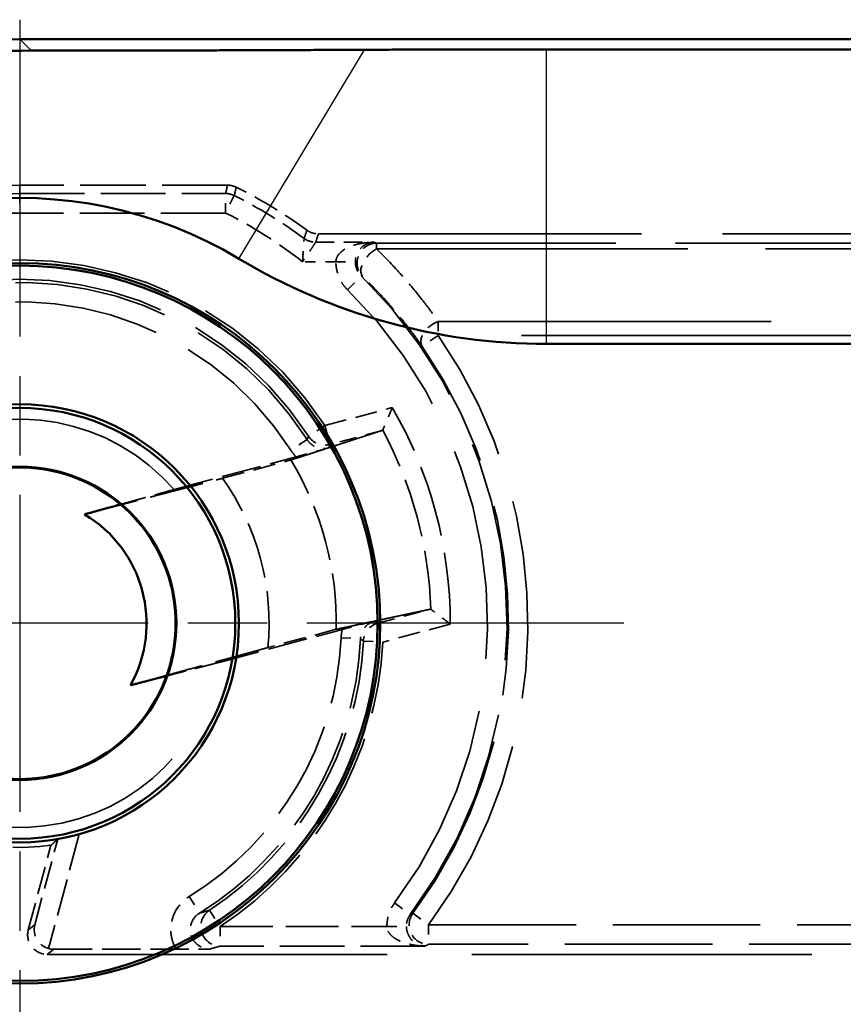
# Model space of a CAD drawing. Units: millimetres. Extents: x 1 to 840, y 1 to 593.
# Drawn here: x 269 to 278, y 373 to 384 of the extents above; entities that cross this region are included whole.
import ezdxf

# ---------------------------------------------------------------- set-up
doc = ezdxf.new("R2010")
doc.units = ezdxf.units.MM
for name, pattern in [('CHAIN', [0.3543, 0.2362, -0.0295, 0.0591, -0.0295]), ('DASH_DOT', [0.37, 0.24, -0.06, 0.01, -0.06]), ('DASHED', [0.2067, 0.1654, -0.0413])]:
    doc.linetypes.add(name, pattern=pattern)
for name, color, linetype, lineweight in [('Mittelpunktmarkierung (ISO)', 1, 'DASH_DOT', 25), ('Sichtbar (ISO)', 7, 'Continuous', 50), ('Sichtbar schmal (ISO)', 1, 'Continuous', 25), ('Verdeckt (ISO)', 5, 'DASHED', 35), ('Verdeckt schmal (ISO)', 5, 'DASHED', 35)]:
    doc.layers.add(name, color=color, linetype=linetype, lineweight=lineweight)

msp = doc.modelspace()

# ---------------------------------------------------------------- linework, layer by layer
at = {"layer": 'Mittelpunktmarkierung (ISO)', "linetype": 'CHAIN', "ltscale": 13.778872}
for p, q in [((269.3057318, 383.5772728), (269.3057318, 371.1772728)), ((275.5057318, 377.3772728), (263.1057318, 377.3772728))]:
    msp.add_line(p, q, dxfattribs=at)
at = {"layer": 'Sichtbar (ISO)'}
for p, q in [((337.3059602, 383.3772728), (269.3055033, 383.3772728)), ((274.7140587, 383.2727808), (331.8974048, 383.2727808)), ((331.8974048, 380.2463697), (274.7140587, 380.2463697))]:
    msp.add_line(p, q, dxfattribs=at)
for radius in [3.7, 3.6738194, 2.25, 2.2126223, 1.6087269]:
    msp.add_circle((269.3057318, 377.3772728), radius, dxfattribs=at)
for centre, radius, start, end in [((269.3057318, 377.3772728), 4.369097, 58.99728087, 211.00271913), ((274.7140587, 386.3772728), 6.130903, 238.99728087, 270), ((269.3057318, 377.3772728), 1.6, 49.75020157, 340.24979842), ((269.3057318, 377.3772728), 1.6, 340.24979842, 49.75020157), ((269.3057318, 377.3772728), 1.3017115, 330.7251093, 59.2748907)]:
    msp.add_arc(centre, radius, start, end, dxfattribs=at)
msp.add_ellipse((269.3059602, 377.3770443), major_axis=(-4.2429638, 4.2429638), ratio=0.9999238505, start_param=5.49782522, end_param=7.0685453944, dxfattribs=at)
msp.add_open_spline([(263.4234189, 377.2598141), (263.423476, 377.5848839), (263.4502028, 377.9131976), (263.6313541, 379.0094439), (263.9182412, 379.7557341), (264.6832179, 381.0093689), (265.2122637, 381.6032133), (266.4613211, 382.534798), (267.1813326, 382.8725383), (268.3723996, 383.187769), (268.8946472, 383.2594927), (269.4231904, 383.2595856)], degree=3, knots=[0.57865358444, 0.57865358444, 0.57865358444, 0.57865358444, 0.67121299532, 0.67121299532, 0.89211342461, 0.89211342461, 1.11180351709, 1.11180351709, 1.33149360956, 1.33149360956, 1.48146478595, 1.48146478595, 1.48146478595, 1.48146478595], dxfattribs=at)
for points, weights in [([(269.4231904, 383.2595856), (271.000688, 383.2598629), (272.8457499, 383.268219)], [1.21310097915, 1.20980569507, 1.11825588661]), ([(272.8457499, 383.268219), (273.8530275, 383.2727808), (274.7140587, 383.2727808)], [1.37491339772, 1.49167822792, 1.49167822792]), ([(270.3395259, 378.5984484), (270.1361112, 378.541961), (269.9708019, 378.496261)], [32012.1296766, 34430.7623931, 36379.4125272]), ([(270.4411935, 376.7407355), (270.6072055, 376.7838128), (270.8116115, 376.8366007)], [36379.412214, 34430.7625966, 32012.1306245])]:
    msp.add_rational_spline(points, weights, degree=2, dxfattribs=at)
at = {"layer": 'Sichtbar schmal (ISO)'}
for p, q in [((269.4231904, 383.2595856), (269.3055033, 383.3772728)), ((271.5561608, 381.122213), (272.8457499, 383.268219)), ((274.7140587, 380.2463697), (274.7140587, 383.2727808))]:
    msp.add_line(p, q, dxfattribs=at)
at = {"layer": 'Verdeckt (ISO)', "ltscale": 4.06276}
msp.add_line((271.4388064, 381.8772728), (269.3057318, 381.8772728), dxfattribs=at)
at = {"layer": 'Verdeckt (ISO)', "ltscale": 20.056454}
msp.add_line((272.3716712, 381.3772728), (280.6630093, 381.3772728), dxfattribs=at)
at = {"layer": 'Verdeckt (ISO)', "ltscale": 2.470813}
for p, q in [((270.8898367, 378.7515504), (272.1429067, 379.0873095)), ((271.3647457, 376.9791659), (272.6178157, 377.314925))]:
    msp.add_line(p, q, dxfattribs=at)
at = {"layer": 'Verdeckt (ISO)', "ltscale": 1.385587}
for p, q in [((271.3865623, 378.8665782), (272.0892837, 379.0548718)), ((272.555158, 377.3162053), (271.8524366, 377.1279117))]:
    msp.add_line(p, q, dxfattribs=at)
at = {"layer": 'Verdeckt (ISO)', "ltscale": 1.71219}
msp.add_line((269.3939104, 374.229027), (269.6265843, 375.0973779), dxfattribs=at)
at = {"layer": 'Verdeckt (ISO)', "ltscale": 2.391792}
msp.add_line((269.6553267, 374.029634), (270.9111132, 374.029634), dxfattribs=at)
at = {"layer": 'Verdeckt (ISO)', "ltscale": 21.090092}
msp.add_line((269.5870882, 373.9772728), (278.3057318, 373.9772728), dxfattribs=at)
at = {"layer": 'Verdeckt (ISO)', "ltscale": 4.51441}
msp.add_arc((269.3057318, 377.3772728), 4.5, 90, 120.17831075, dxfattribs=at)
at = {"layer": 'Verdeckt (ISO)', "ltscale": 1.619617}
msp.add_arc((269.3057318, 377.3772728), 5, 53.87104516, 63.61569156, dxfattribs=at)
at = {"layer": 'Verdeckt (ISO)', "ltscale": 27.280182}
msp.add_arc((269.3057318, 377.3772728), 2.0971474, 40.94301311, 349.05698689, dxfattribs=at)
at = {"layer": 'Verdeckt (ISO)', "ltscale": 3.473758}
msp.add_arc((269.3057318, 377.3772728), 3.25, 358.92335017, 31.07664983, dxfattribs=at)
at = {"layer": 'Verdeckt (ISO)', "ltscale": 3.503291}
msp.add_arc((269.3057318, 377.3772728), 2.5588838, 354.4076999, 35.5923001, dxfattribs=at)
at = {"layer": 'Verdeckt (ISO)', "ltscale": 3.522282}
msp.add_arc((269.3057318, 377.3772728), 2.3023612, 231.989299, 278.010701, dxfattribs=at)
at = {"layer": 'Verdeckt (ISO)', "ltscale": 0.697987}
msp.add_ellipse((269.5871081, 374.1772804), major_axis=(-0.158687, -0.1217648), ratio=0.9998972633, start_param=5.3669370711, end_param=7.1994335433, dxfattribs=at)
at = {"layer": 'Verdeckt (ISO)', "ltscale": 0.721636}
msp.add_ellipse((269.6530719, 374.2278962), major_axis=(-0.1665373, 0.1112766), ratio=0.9857672993, start_param=0.3316373685, end_param=1.893707049, dxfattribs=at)
at = {"layer": 'Verdeckt (ISO)', "ltscale": 0.102921}
msp.add_ellipse((269.6553465, 374.2296416), major_axis=(-0.158687, -0.1217648), ratio=0.9998972633, start_param=0.6458214445, end_param=0.9162482361, dxfattribs=at)
at = {"layer": 'Verdeckt (ISO)', "ltscale": 0.175313}
msp.add_open_spline([(271.4388064, 381.8772728), (271.4541726, 381.8772728), (271.4694876, 381.8755018), (271.4994088, 381.8684882), (271.5139155, 381.8632688), (271.527681, 381.8564403)], degree=3, knots=[0, 0, 0, 0, 0.0046098361131, 0.0046098361131, 0.009219672632, 0.009219672632, 0.009219672632, 0.009219672632], dxfattribs=at)
at = {"layer": 'Verdeckt (ISO)', "ltscale": 0.240099}
msp.add_open_spline([(272.2537548, 381.4157329), (272.2707661, 381.4033149), (272.2896327, 381.3936617), (272.3296796, 381.3805998), (272.3506096, 381.3772728), (272.3716712, 381.3772728)], degree=3, knots=[0, 0, 0, 0, 0.006318484871, 0.006318484871, 0.012636970746, 0.012636970746, 0.012636970746, 0.012636970746], dxfattribs=at)
at = {"layer": 'Verdeckt (ISO)', "ltscale": 0.617536}
for points, knots in [([(273.129545, 379.5930735), (273.1292244, 379.5922977), (273.1289038, 379.591522), (273.116811, 379.5622759), (273.104912, 379.5337641), (273.0826078, 379.4807771), (273.072084, 379.456001), (273.0546081, 379.4151282), (273.0473838, 379.3983535), (273.0371404, 379.3746492), (273.0337235, 379.3667785), (273.0319451, 379.3626836)], [-0.032314798284, -0.032314798284, -0.032314798284, -0.032314798284, -0.032064815626, -0.032064815626, -0.022889619476, -0.022889619476, -0.01409744631, -0.01409744631, -0.006432050876, -0.006432050876, 0, 0, 0, 0]), ([(273.7251516, 377.3702397), (273.724486, 377.3707512), (273.7238204, 377.3712627), (273.6987247, 377.3905441), (273.674164, 377.4092866), (273.6283545, 377.4440226), (273.6068526, 377.4602174), (273.5712816, 377.4868763), (273.5566378, 377.4977915), (273.5359146, 377.5131984), (273.5290201, 377.5183061), (273.5254326, 377.5209632)], [-0.000251822979, -0.000251822979, -0.000251822979, -0.000251822979, 0, 0, 0.009242742036, 0.009242742036, 0.018099641353, 0.018099641353, 0.025821467835, 0.025821467835, 0.032300870132, 0.032300870132, 0.032300870132, 0.032300870132])]:
    msp.add_open_spline(points, degree=3, knots=knots, dxfattribs=at)
at = {"layer": 'Verdeckt (ISO)', "ltscale": 6.597035}
msp.add_rational_spline([(272.4768204, 379.1802774), (272.7323321, 379.2629986), (273.0281095, 379.3588466)], [40.2975120167, 37.9956731, 35.6269579367], degree=2, dxfattribs=at)
at = {"layer": 'Verdeckt (ISO)', "ltscale": 0.060157}
for points, knots in [([(273.0319451, 379.3626836), (273.0312071, 379.3610422), (273.0302217, 379.3598743), (273.0287162, 379.3590728), (273.0284195, 379.3589488), (273.0281095, 379.3588466)], [0.0598125018426, 0.0598125018426, 0.0598125018426, 0.0598125018426, 0.0623433407899, 0.0623433407899, 0.0629248639397, 0.0629248639397, 0.0629248639397, 0.0629248639397]), ([(273.5201924, 377.5223684), (273.5205119, 377.5224349), (273.5208309, 377.5224758), (273.5225354, 377.5225345), (273.5239728, 377.5220157), (273.5254326, 377.5209632)], [0.0609090719304, 0.0609090719304, 0.0609090719304, 0.0609090719304, 0.0614905950803, 0.0614905950803, 0.0640214340276, 0.0640214340276, 0.0640214340276, 0.0640214340276])]:
    msp.add_open_spline(points, degree=3, knots=knots, dxfattribs=at)
at = {"layer": 'Verdeckt (ISO)', "ltscale": 3.864408}
for points, weights in [([(272.0892837, 379.0548718), (272.2437047, 379.1048158), (272.4141412, 379.1599866)], [44.3627619847, 42.6534034527, 40.9051704552]), ([(272.8890502, 377.387602), (272.7138625, 377.3501631), (272.555158, 377.3162053)], [40.9051704552, 42.6534034527, 44.3627619847])]:
    msp.add_rational_spline(points, weights, degree=2, dxfattribs=at)
at = {"layer": 'Verdeckt (ISO)', "ltscale": 0.68021}
for points, knots in [([(272.1429067, 379.0873095), (272.1737742, 379.0955804), (272.2081035, 379.1048302), (272.2915019, 379.127466), (272.3316764, 379.1384766), (272.3914766, 379.15494), (272.4162435, 379.1617899), (272.440309, 379.1684574)], [0, 0, 0, 0, 0.009586921617, 0.009586921617, 0.021588590348, 0.021588590348, 0.031124736085, 0.031124736085, 0.031124736085, 0.031124736085]), ([(272.9159476, 377.39335), (272.8917752, 377.3870922), (272.8669045, 377.3806417), (272.8068858, 377.3649998), (272.7665861, 377.3544474), (272.6830395, 377.3323503), (272.6486838, 377.3231961), (272.6178157, 377.314925)], [0.00501167275, 0.00501167275, 0.00501167275, 0.00501167275, 0.015411151243, 0.015411151243, 0.028501795171, 0.028501795171, 0.038958207737, 0.038958207737, 0.038958207737, 0.038958207737])]:
    msp.add_open_spline(points, degree=3, knots=knots, dxfattribs=at)
at = {"layer": 'Verdeckt (ISO)', "ltscale": 0.311956}
for points, weights in [([(272.440309, 379.1684574), (272.4271756, 379.1642059), (272.4141412, 379.1599866)], [1.00013972804, 1.00014605518, 1.00013744259]), ([(272.8890502, 377.387602), (272.902448, 377.3904653), (272.9159476, 377.39335)], [1.00013744246, 1.00014605505, 1.00013972791])]:
    msp.add_rational_spline(points, weights, degree=2, dxfattribs=at)
at = {"layer": 'Verdeckt (ISO)', "ltscale": 0.070666}
for points in [[(272.4449463, 379.1726249), (272.4427853, 379.172282), (272.441227, 379.170902), (272.440309, 379.1684574)], [(272.9159476, 377.39335), (272.9179746, 377.3916839), (272.9200147, 377.3912798), (272.9220474, 377.3920595)]]:
    msp.add_open_spline(points, degree=3, dxfattribs=at)
at = {"layer": 'Verdeckt (ISO)', "ltscale": 0.365041}
for points in [[(272.4768204, 379.1802774), (272.4663118, 379.1768753), (272.4556523, 379.1743236), (272.4449463, 379.1726249)], [(272.9220474, 377.3920595), (272.9326373, 377.3961212), (272.9431956, 377.3991724), (272.9534774, 377.4013693)]]:
    msp.add_open_spline(points, degree=3, dxfattribs=at)
at = {"layer": 'Verdeckt (ISO)', "ltscale": 3.377717}
for points, weights, knots in [([(269.9708018, 378.496261), (270.2010204, 378.5567291), (270.8645703, 378.7303312), (271.3865623, 378.8665782)], [577.102226036, 536.242820147, 431.164898346, 368.803632398], [232.6872413416, 232.6872413416, 232.6872413416, 255.568241048, 276.8303561447, 276.8303561447, 276.8303561447]), ([(271.8524366, 377.1279117), (271.5433388, 377.0429379), (270.7760496, 376.8322375), (270.4411934, 376.7407355)], [368.8036324, 403.48006192, 519.38697411, 577.102226038], [51.1223503589, 51.1223503589, 51.1223503589, 62.9453020643, 95.2654651615, 95.2654651615, 95.2654651615])]:
    msp.add_rational_spline(points, weights, degree=2, knots=knots, dxfattribs=at)
at = {"layer": 'Verdeckt (ISO)', "ltscale": 1.612742}
for points, weights in [([(270.3395258, 378.5984484), (270.5775147, 378.6645368), (270.8898366, 378.7515504)], [32012.1385843, 29580.9955483, 26674.9957939]), ([(271.3647456, 376.9791659), (271.0507601, 376.8983609), (270.8116114, 376.8366007)], [26674.9958363, 29580.9963015, 32012.1398202])]:
    msp.add_rational_spline(points, weights, degree=2, dxfattribs=at)
at = {"layer": 'Verdeckt (ISO)', "ltscale": 6.597035}
msp.add_rational_spline([(273.5201924, 377.5223684), (273.4807324, 377.5139486), (273.182199, 377.4502392), (272.9534774, 377.4013693)], [35.6269579368, 35.9175351768, 38.2780464347, 40.2975120167], degree=2, knots=[16.7445100971, 16.7445100971, 16.7445100971, 17.0520364407, 19.2513902397, 19.2513902397, 19.2513902397], dxfattribs=at)
at = {"layer": 'Verdeckt (ISO)', "ltscale": 0.637017}
msp.add_open_spline([(269.6956636, 375.1595618), (269.6959728, 375.1598288), (269.7012986, 375.1609709), (269.722091, 375.1652088), (269.7379144, 375.1683872), (269.7761521, 375.1765168), (269.8020524, 375.1822672), (269.8579559, 375.1958605), (269.8879685, 375.2037191), (269.9160463, 375.2116282), (269.9163792, 375.2117221), (269.9167124, 375.2118161)], degree=3, knots=[0.065717556797, 0.065717556797, 0.065717556797, 0.065717556797, 0.072936703996, 0.072936703996, 0.080403600639, 0.080403600639, 0.089051142981, 0.089051142981, 0.097698685322, 0.097698685322, 0.097802368457, 0.097802368457, 0.097802368457, 0.097802368457], dxfattribs=at)
at = {"layer": 'Verdeckt (ISO)', "ltscale": 11.051883}
msp.add_open_spline([(269.6265843, 375.0973779), (269.6615821, 375.1283471), (269.6956636, 375.1595618)], degree=2, dxfattribs=at)
at = {"layer": 'Verdeckt (ISO)', "ltscale": 0.779865}
msp.add_open_spline([(270.9111132, 374.029634), (270.9430985, 374.029634), (270.9787018, 374.0296836), (271.0654162, 374.0299643), (271.1072687, 374.0302035), (271.1824242, 374.0307197), (271.2190336, 374.0310365), (271.255661, 374.0313558), (271.2561399, 374.0313599), (271.2566189, 374.0313641)], degree=3, knots=[0, 0, 0, 0, 0.00959557, 0.00959557, 0.021640643414, 0.021640643414, 0.035647602525, 0.035647602525, 0.035833187765, 0.035833187765, 0.035833187765, 0.035833187765], dxfattribs=at)
at = {"layer": 'Verdeckt schmal (ISO)', "ltscale": 23.710979}
msp.add_line((269.3057318, 381.8772728), (269.3057318, 381.7917342), dxfattribs=at)
at = {"layer": 'Verdeckt schmal (ISO)', "ltscale": 0.594954}
for p, q in [((269.3057318, 381.7917342), (269.3057318, 381.5917418)), ((271.4186608, 381.5917418), (271.4186608, 381.7917342)), ((271.5082933, 381.7705237), (271.4186608, 381.5917418)), ((272.6704894, 380.8029247), (272.8106316, 380.9456031)), ((273.6016544, 380.3350999), (273.4369308, 380.2216844)), ((272.4383419, 379.4078662), (272.2705226, 379.2990838)), ((272.4383419, 379.4078662), (272.4901038, 379.2146884)), ((272.2558332, 379.263808), (272.0873457, 379.1560634)), ((272.9821866, 377.3782102), (273.0339484, 377.1850324)), ((272.6040754, 377.2276019), (272.8038622, 377.218536)), ((272.8342214, 377.195331), (273.0339484, 377.1850324)), ((271.0458183, 374.5712844), (271.1512186, 374.4013204)), ((273.154045, 374.505484), (273.3143272, 374.385874)), ((271.2537741, 374.4296512), (271.3640414, 374.2628037)), ((273.341501, 374.39901), (273.5024196, 374.2802574)), ((271.3640414, 374.2628037), (271.3640414, 374.0628113)), ((273.5024196, 374.2802574), (273.5024196, 374.080265))]:
    msp.add_line(p, q, dxfattribs=at)
at = {"layer": 'Verdeckt schmal (ISO)', "ltscale": 4.024389}
for p, q in [((269.3057318, 381.7917342), (271.4186608, 381.7917342)), ((271.4186608, 381.5917418), (269.3057318, 381.5917418))]:
    msp.add_line(p, q, dxfattribs=at)
at = {"layer": 'Verdeckt schmal (ISO)', "ltscale": 1.140165}
msp.add_line((272.3436435, 381.2917342), (272.9423029, 381.2917342), dxfattribs=at)
at = {"layer": 'Verdeckt schmal (ISO)', "ltscale": 14.837691}
msp.add_line((272.9690322, 381.2807881), (280.7591397, 381.2807881), dxfattribs=at)
at = {"layer": 'Verdeckt schmal (ISO)', "ltscale": 0.295765}
msp.add_line((272.9690322, 381.2222171), (272.9690322, 381.2807881), dxfattribs=at)
at = {"layer": 'Verdeckt schmal (ISO)', "ltscale": 19.307779}
msp.add_line((272.9690322, 381.2222171), (280.9508681, 381.2222171), dxfattribs=at)
at = {"layer": 'Verdeckt schmal (ISO)', "ltscale": 0.650881}
msp.add_line((272.5507717, 381.0917418), (272.2089951, 381.0917418), dxfattribs=at)
at = {"layer": 'Verdeckt schmal (ISO)', "ltscale": 0.590122}
msp.add_line((272.5507717, 381.0917418), (272.7507186, 381.0900338), dxfattribs=at)
at = {"layer": 'Verdeckt schmal (ISO)', "ltscale": 0.299089}
msp.add_line((273.6016544, 380.4765213), (273.6016544, 380.3350999), dxfattribs=at)
at = {"layer": 'Verdeckt schmal (ISO)', "ltscale": 20.653629}
for p, q in [((273.6016544, 380.4765213), (282.1398649, 380.4765213)), ((282.1398649, 380.3350999), (273.6016544, 380.3350999))]:
    msp.add_line(p, q, dxfattribs=at)
at = {"layer": 'Verdeckt schmal (ISO)', "ltscale": 1.362875}
for p, q in [((272.4383419, 379.4078662), (273.129545, 379.5930735)), ((273.7251516, 377.3702397), (273.0339484, 377.1850324))]:
    msp.add_line(p, q, dxfattribs=at)
at = {"layer": 'Verdeckt schmal (ISO)', "ltscale": 1.060787}
for p, q in [((273.0281095, 379.3588466), (272.4901038, 379.2146884)), ((272.9821866, 377.3782102), (273.5201924, 377.5223684))]:
    msp.add_line(p, q, dxfattribs=at)
at = {"layer": 'Verdeckt schmal (ISO)', "ltscale": 2.316696}
msp.add_line((269.9167124, 375.2118161), (269.6018954, 374.0369029), dxfattribs=at)
at = {"layer": 'Verdeckt schmal (ISO)', "ltscale": 1.734971}
msp.add_line((269.4598941, 374.2796581), (269.6956636, 375.1595618), dxfattribs=at)
at = {"layer": 'Verdeckt schmal (ISO)', "ltscale": 11.0516}
msp.add_line((269.3939104, 374.229027), (269.4598941, 374.2796581), dxfattribs=at)
at = {"layer": 'Verdeckt schmal (ISO)', "ltscale": 3.258042}
msp.add_line((271.3640414, 374.2628037), (273.0746244, 374.2628037), dxfattribs=at)
at = {"layer": 'Verdeckt schmal (ISO)', "ltscale": 0.591622}
msp.add_line((273.0746244, 374.2628037), (273.2745865, 374.2645186), dxfattribs=at)
at = {"layer": 'Verdeckt schmal (ISO)', "ltscale": 9.148752}
for p, q in [((273.5024196, 374.2802574), (278.3057318, 374.2802574)), ((278.3057318, 374.080265), (273.5024196, 374.080265))]:
    msp.add_line(p, q, dxfattribs=at)
at = {"layer": 'Verdeckt schmal (ISO)', "ltscale": 11.429254}
msp.add_line((269.6553267, 374.029634), (269.5870882, 373.9772728), dxfattribs=at)
at = {"layer": 'Verdeckt schmal (ISO)', "ltscale": 4.006739}
msp.add_line((273.467704, 374.0628113), (271.3640414, 374.0628113), dxfattribs=at)
at = {"layer": 'Verdeckt schmal (ISO)', "ltscale": 4.206102}
msp.add_arc((269.3057318, 377.3772728), 4.4144615, 90, 118.66218103, dxfattribs=at)
at = {"layer": 'Verdeckt schmal (ISO)', "ltscale": 1.60314}
msp.add_arc((269.3057318, 377.3772728), 4.9144615, 53.5596513, 63.37304897, dxfattribs=at)
at = {"layer": 'Verdeckt schmal (ISO)', "ltscale": 4.015545}
msp.add_arc((269.3057318, 377.3772728), 4.2144691, 90, 118.66218103, dxfattribs=at)
at = {"layer": 'Verdeckt schmal (ISO)', "ltscale": 1.784136}
msp.add_arc((269.3057318, 377.3772728), 4.7144691, 51.98848806, 63.37304897, dxfattribs=at)
at = {"layer": 'Verdeckt schmal (ISO)', "ltscale": 10.366488}
msp.add_arc((269.3057318, 377.3772728), 3.7331697, 32.95176432, 116.48415849, dxfattribs=at)
at = {"layer": 'Verdeckt schmal (ISO)', "ltscale": 9.811131}
msp.add_arc((269.3057318, 377.3772728), 3.5331773, 32.95176432, 116.48415849, dxfattribs=at)
at = {"layer": 'Verdeckt schmal (ISO)', "ltscale": 9.546218}
msp.add_arc((269.3057318, 377.3772728), 3.5017301, 32.59816227, 114.60499957, dxfattribs=at)
at = {"layer": 'Verdeckt schmal (ISO)', "ltscale": 13.675208}
msp.add_arc((269.3057318, 377.3772728), 5.0017301, 323.26800303, 45.51379733, dxfattribs=at)
at = {"layer": 'Verdeckt schmal (ISO)', "ltscale": 13.128407}
msp.add_arc((269.3057318, 377.3772728), 4.8017378, 323.26800303, 45.51379733, dxfattribs=at)
at = {"layer": 'Verdeckt schmal (ISO)', "ltscale": 9.001005}
msp.add_arc((269.3057318, 377.3772728), 3.3017378, 32.59816227, 114.60499957, dxfattribs=at)
at = {"layer": 'Verdeckt schmal (ISO)', "ltscale": 12.30593}
msp.add_arc((269.3057318, 377.3772728), 5.215716, 323.57391455, 34.54817468, dxfattribs=at)
at = {"layer": 'Verdeckt schmal (ISO)', "ltscale": 11.834065}
msp.add_arc((269.3057318, 377.3772728), 5.0157236, 323.57391455, 34.54817468, dxfattribs=at)
at = {"layer": 'Verdeckt schmal (ISO)', "ltscale": 4.434171}
msp.add_arc((269.3057318, 377.3772728), 4.4194254, 359.90881941, 30.09118059, dxfattribs=at)
at = {"layer": 'Verdeckt schmal (ISO)', "ltscale": 3.663154}
msp.add_arc((269.3057318, 377.3772728), 4.2221466, 1.95029803, 28.04970197, dxfattribs=at)
at = {"layer": 'Verdeckt schmal (ISO)', "ltscale": 6.102295}
msp.add_arc((269.3057318, 377.3772728), 3.3017378, 301.80442506, 357.40183773, dxfattribs=at)
at = {"layer": 'Verdeckt schmal (ISO)', "ltscale": 6.471929}
msp.add_arc((269.3057318, 377.3772728), 3.5017301, 301.80442506, 357.40183773, dxfattribs=at)
at = {"layer": 'Verdeckt schmal (ISO)', "ltscale": 6.294045}
msp.add_arc((269.3057318, 377.3772728), 3.5331773, 303.46016532, 357.04823568, dxfattribs=at)
at = {"layer": 'Verdeckt schmal (ISO)', "ltscale": 6.650319}
msp.add_arc((269.3057318, 377.3772728), 3.7331697, 303.46016532, 357.04823568, dxfattribs=at)
at = {"layer": 'Verdeckt schmal (ISO)', "ltscale": 0.176926}
msp.add_ellipse((271.4186608, 381.5917418), major_axis=(0.1946249, -0.0460557), ratio=0.999959791, start_param=1.3384413546, end_param=1.803151299, dxfattribs=at)
at = {"layer": 'Verdeckt schmal (ISO)', "ltscale": 0.242169}
msp.add_ellipse((272.3436435, 381.4917266), major_axis=(0.1899724, -0.0625339), ratio=0.9999577975, start_param=4.3943994816, end_param=5.0303784792, dxfattribs=at)
at = {"layer": 'Verdeckt schmal (ISO)', "ltscale": 0.899476}
msp.add_ellipse((272.9690322, 381.0807957), major_axis=(-0.076032, -0.1849842), ratio=0.9997366201, start_param=3.5316544152, end_param=5.8931235455, dxfattribs=at)
at = {"layer": 'Verdeckt schmal (ISO)', "ltscale": 0.796214}
msp.add_ellipse((272.9690322, 381.0807957), major_axis=(-0.1397773, -0.1430466), ratio=0.5728495067, start_param=4.182142514, end_param=6.2725385825, dxfattribs=at)
at = {"layer": 'Verdeckt schmal (ISO)', "ltscale": 0.752888}
msp.add_ellipse((273.6016544, 380.3350999), major_axis=(-0.1639145, -0.1145951), ratio=0.6338818763, start_param=4.2952408533, end_param=6.2719021631, dxfattribs=at)
at = {"layer": 'Verdeckt schmal (ISO)', "ltscale": 0.478902}
for centre, major_axis in [((272.4383419, 379.4078662), (0.1866859, -0.0717522)), ((273.0339484, 377.1850324), (-0.1257986, -0.1554822))]:
    msp.add_ellipse(centre, major_axis=major_axis, ratio=0.9999417898, start_param=4.0836772027, end_param=5.3411007581, dxfattribs=at)
at = {"layer": 'Verdeckt schmal (ISO)', "ltscale": 0.974095}
msp.add_ellipse((271.3640414, 374.2628037), major_axis=(0.0575727, -0.1915343), ratio=0.9995407864, start_param=3.4337143289, end_param=5.9910636319, dxfattribs=at)
at = {"layer": 'Verdeckt schmal (ISO)', "ltscale": 0.840405}
msp.add_ellipse((273.5024196, 374.2802574), major_axis=(-0.0901349, 0.1785377), ratio=0.99981257, start_param=0.4675960176, end_param=2.673996636, dxfattribs=at)
at = {"layer": 'Verdeckt schmal (ISO)', "ltscale": 23.711029}
msp.add_open_spline([(271.4186608, 381.7917342), (271.4196574, 381.7959457), (271.4206532, 381.8001571), (271.4227923, 381.809209), (271.4239352, 381.8140495), (271.4257909, 381.8219153), (271.4265043, 381.8249406), (271.4276629, 381.8298568), (271.4281084, 381.8317476), (271.4294445, 381.8374201), (271.4303346, 381.8412017), (271.4326476, 381.851034), (271.4340695, 381.8570846), (271.4365963, 381.8678477), (271.4377018, 381.8725603), (271.4388064, 381.8772728)], degree=3, knots=[-1.00021472779, -1.00021472779, -1.00021472779, -1.00021472779, -0.85543437928, -0.85543437928, -0.68902769152, -0.68902769152, -0.58502351167, -0.58502351167, -0.52002089926, -0.52002089926, -0.39001567445, -0.39001567445, -0.18200731474, -0.18200731474, -0.0200008034, -0.0200008034, -0.0200008034, -0.0200008034], dxfattribs=at)
at = {"layer": 'Verdeckt schmal (ISO)', "ltscale": 23.711033}
msp.add_open_spline([(271.527681, 381.8564403), (271.5266176, 381.8517073), (271.5255535, 381.8469743), (271.5231212, 381.8361641), (271.5217526, 381.830087), (271.5195265, 381.8202115), (271.5186698, 381.8164132), (271.517384, 381.8107156), (271.5169552, 381.8088164), (271.5158402, 381.8038785), (271.5151538, 381.8008398), (271.5133681, 381.792939), (271.5122683, 381.7880769), (271.5102102, 381.7789844), (271.5092521, 381.7747541), (271.5082933, 381.7705237)], degree=3, knots=[0.0200008034, 0.0200008034, 0.0200008034, 0.0200008034, 0.18200731474, 0.18200731474, 0.39001567445, 0.39001567445, 0.52002089926, 0.52002089926, 0.58502351167, 0.58502351167, 0.68902769152, 0.68902769152, 0.85543437928, 0.85543437928, 1.00021472779, 1.00021472779, 1.00021472779, 1.00021472779], dxfattribs=at)
at = {"layer": 'Verdeckt schmal (ISO)', "ltscale": 23.711067}
msp.add_open_spline([(272.2248509, 381.3308376), (272.2266044, 381.3359625), (272.2283563, 381.3410875), (272.2316845, 381.3508325), (272.2332611, 381.3554524), (272.235821, 381.36296), (272.2368051, 381.3658475), (272.2384035, 381.3705399), (272.2390181, 381.3723446), (272.2408613, 381.377759), (272.2420893, 381.3813686), (272.2452803, 381.3907537), (272.247242, 381.3965293), (272.2507207, 381.4067809), (272.2522383, 381.4112569), (272.2537548, 381.4157329)], degree=3, knots=[-1.00023293307, -1.00023293307, -1.00023293307, -1.00023293307, -0.82269158745, -0.82269158745, -0.66265431816, -0.66265431816, -0.56263102485, -0.56263102485, -0.50011646654, -0.50011646654, -0.3750873499, -0.3750873499, -0.17504076329, -0.17504076329, -0.02001707183, -0.02001707183, -0.02001707183, -0.02001707183], dxfattribs=at)
at = {"layer": 'Verdeckt schmal (ISO)', "ltscale": 23.711075}
msp.add_open_spline([(272.3716712, 381.3772728), (272.3702004, 381.3727634), (272.3687286, 381.368254), (272.3653549, 381.3579256), (272.3634525, 381.3521066), (272.3603581, 381.3426507), (272.3591672, 381.3390138), (272.3573799, 381.3335584), (272.356784, 381.33174), (272.355234, 381.327012), (272.3542798, 381.3241025), (272.3517976, 381.3165378), (272.350269, 381.3118826), (272.347042, 381.302063), (272.3453435, 381.2968986), (272.3436435, 381.2917342)], degree=3, knots=[0.02001707183, 0.02001707183, 0.02001707183, 0.02001707183, 0.17504076329, 0.17504076329, 0.3750873499, 0.3750873499, 0.50011646654, 0.50011646654, 0.56263102485, 0.56263102485, 0.66265431816, 0.66265431816, 0.82269158745, 0.82269158745, 1.00023293307, 1.00023293307, 1.00023293307, 1.00023293307], dxfattribs=at)
at = {"layer": 'Verdeckt schmal (ISO)', "ltscale": 0.656188}
msp.add_open_spline([(272.2089951, 381.0917418), (272.2102832, 381.1131112), (272.2116077, 381.1344719), (272.2144137, 381.1786171), (272.2158901, 381.201167), (272.2181472, 381.2349012), (272.2189778, 381.2471278), (272.2201252, 381.2638356), (272.2204904, 381.2691225), (272.2213996, 381.2822172), (272.2219171, 381.2896039), (272.2231161, 381.3066178), (272.2237048, 381.3148675), (272.2245883, 381.3272035), (272.2248369, 381.3306428), (272.2248509, 381.3308376)], degree=3, knots=[-0.06393030805, -0.06393030805, -0.06393030805, -0.06393030805, -0.052742504142, -0.052742504142, -0.039956442532, -0.039956442532, -0.031965154025, -0.031965154025, -0.027969509772, -0.027969509772, -0.021576478967, -0.021576478967, -0.011347629679, -0.011347629679, 0, 0, 0, 0], dxfattribs=at)
at = {"layer": 'Verdeckt schmal (ISO)', "ltscale": 0.658218}
msp.add_open_spline([(272.3436435, 381.2917342), (272.3435348, 381.2915692), (272.341617, 381.2886538), (272.3347301, 381.2782124), (272.3301225, 381.2712336), (272.3206049, 381.256869), (272.3164699, 381.2506382), (272.3091317, 381.2396081), (272.3061672, 381.2351581), (272.2967923, 381.2211084), (272.2899234, 381.2108439), (272.2709402, 381.1825884), (272.2582213, 381.1637616), (272.2332506, 381.1270651), (272.22114, 381.1093717), (272.2089951, 381.0917418)], degree=3, knots=[0, 0, 0, 0, 0.011347629679, 0.011347629679, 0.021576478967, 0.021576478967, 0.027969509772, 0.027969509772, 0.031965154025, 0.031965154025, 0.039956442532, 0.039956442532, 0.052742504142, 0.052742504142, 0.06393030805, 0.06393030805, 0.06393030805, 0.06393030805], dxfattribs=at)
at = {"layer": 'Verdeckt schmal (ISO)', "ltscale": 0.987382}
msp.add_open_spline([(272.5507717, 381.0917418), (272.5509272, 381.1008419), (272.5523142, 381.1100084), (272.5590253, 381.1334268), (272.5661403, 381.1472712), (272.5908525, 381.1810721), (272.6120295, 381.1995274), (272.6754925, 381.2403697), (272.7225596, 381.2586534), (272.8267756, 381.2848185), (272.8846749, 381.2914773), (272.9423029, 381.2917342)], degree=3, knots=[0, 0, 0, 0, 0.005460237271, 0.005460237271, 0.014196616904, 0.014196616904, 0.028174824316, 0.028174824316, 0.050539956177, 0.050539956177, 0.075255111762, 0.075255111762, 0.075255111762, 0.075255111762], dxfattribs=at)
at = {"layer": 'Verdeckt schmal (ISO)', "ltscale": 0.987389}
msp.add_open_spline([(272.9423029, 381.2917342), (272.914105, 381.291226), (272.8857741, 381.2843145), (272.8347792, 381.2576949), (272.8117481, 381.2392058), (272.780694, 381.1980866), (272.7703314, 381.179539), (272.7582389, 381.1456303), (272.7547573, 381.1317548), (272.7514734, 381.1083071), (272.7507947, 381.0991346), (272.7507186, 381.0900338)], degree=3, knots=[-0.075255111762, -0.075255111762, -0.075255111762, -0.075255111762, -0.050539956177, -0.050539956177, -0.028174824316, -0.028174824316, -0.014196616904, -0.014196616904, -0.005460237271, -0.005460237271, 0, 0, 0, 0], dxfattribs=at)
at = {"layer": 'Verdeckt schmal (ISO)', "ltscale": 2.389602}
msp.add_open_spline([(272.9423029, 381.2917342), (272.9437335, 381.2911505), (272.9451632, 381.2905668), (272.9540952, 381.2869181), (272.961575, 381.2838531), (272.9690322, 381.2807881)], degree=3, knots=[1.00045594677, 1.00045594677, 1.00045594677, 1.00045594677, 1.02052703483, 1.02052703483, 1.12591961994, 1.12591961994, 1.12591961994, 1.12591961994], dxfattribs=at)
at = {"layer": 'Verdeckt schmal (ISO)', "ltscale": 2.344968}
msp.add_open_spline([(272.9690322, 381.2222171), (273.026939, 381.1656337), (273.0835345, 381.1077086), (273.1817955, 381.0023639), (273.2239996, 380.9554469), (273.3314926, 380.8315217), (273.3954385, 380.7533484), (273.5067878, 380.6089047), (273.5549988, 380.5432566), (273.6016544, 380.4765213)], degree=3, knots=[0.77382010222, 0.77382010222, 0.77382010222, 0.77382010222, 0.82015630058, 0.82015630058, 0.85626722471, 0.85626722471, 0.9140447033, 0.9140447033, 0.96064667638, 0.96064667638, 0.96064667638, 0.96064667638], dxfattribs=at)
at = {"layer": 'Verdeckt schmal (ISO)', "ltscale": 0.611695}
msp.add_open_spline([(272.6704894, 380.8029247), (272.6609793, 380.8122658), (272.6518916, 380.8221277), (272.6295611, 380.8489632), (272.6171038, 380.8666568), (272.5887045, 380.9148312), (272.5752037, 380.9464509), (272.5555453, 381.0158865), (272.5504484, 381.0538851), (272.5507717, 381.0917418)], degree=3, knots=[0, 0, 0, 0, 0.003999093381, 0.003999093381, 0.01039764279, 0.01039764279, 0.020635321844, 0.020635321844, 0.031992747045, 0.031992747045, 0.031992747045, 0.031992747045], dxfattribs=at)
at = {"layer": 'Verdeckt schmal (ISO)', "ltscale": 0.305919}
msp.add_open_spline([(272.7507186, 381.0900338), (272.7505604, 381.0711041), (272.7531135, 381.0521028), (272.7629537, 381.0173806), (272.7697101, 381.0015682), (272.7839207, 380.9774766), (272.7901538, 380.968628), (272.8013267, 380.9552071), (272.8058735, 380.9502749), (272.8106316, 380.9456031)], degree=3, knots=[-0.031992747045, -0.031992747045, -0.031992747045, -0.031992747045, -0.020635321844, -0.020635321844, -0.01039764279, -0.01039764279, -0.003999093381, -0.003999093381, 0, 0, 0, 0], dxfattribs=at)
at = {"layer": 'Verdeckt schmal (ISO)', "ltscale": 1.634143}
msp.add_open_spline([(272.8283904, 380.9386097), (272.8224851, 380.9409411), (272.8165656, 380.9432722), (272.8106316, 380.9456031)], degree=3, dxfattribs=at)
at = {"layer": 'Verdeckt schmal (ISO)', "ltscale": 2.288438}
msp.add_open_spline([(273.4369308, 380.2216844), (273.3920457, 380.2858482), (273.3456658, 380.3489657), (273.238549, 380.4878398), (273.177036, 380.5629975), (273.0736362, 380.6821406), (273.03304, 380.7272466), (272.9385244, 380.8285241), (272.8840874, 380.8842122), (272.8283904, 380.9386097)], degree=3, knots=[-0.96064668341, -0.96064668341, -0.96064668341, -0.96064668341, -0.9140447033, -0.9140447033, -0.85626722471, -0.85626722471, -0.82015630058, -0.82015630058, -0.77382010242, -0.77382010242, -0.77382010242, -0.77382010242], dxfattribs=at)
at = {"layer": 'Verdeckt schmal (ISO)', "ltscale": 6.863842}
for points, knots in [([(272.2558332, 379.263808), (272.2566562, 379.265775), (272.2574784, 379.2677418), (272.2583, 379.2697086), (272.2603456, 379.2746055), (272.2623869, 379.2795019), (272.2664611, 379.2892937), (272.2684939, 379.294189), (272.2705226, 379.2990838)], [0.23983951475, 0.23983951475, 0.23983951475, 0.23983951475, 0.30010480025, 0.30010480025, 0.30010480025, 0.45015720037, 0.45015720037, 0.6002096005, 0.6002096005, 0.6002096005, 0.6002096005]), ([(272.8342214, 377.195331), (272.8300172, 377.1985557), (272.825809, 377.2017788), (272.8173848, 377.2082216), (272.8131688, 377.2114413), (272.8089488, 377.2146594), (272.8072539, 377.2159519), (272.8055584, 377.2172441), (272.8038622, 377.218536)], [-0.6002096005, -0.6002096005, -0.6002096005, -0.6002096005, -0.45015720037, -0.45015720037, -0.30010480025, -0.30010480025, -0.30010480025, -0.23983951475, -0.23983951475, -0.23983951475, -0.23983951475])]:
    msp.add_open_spline(points, degree=3, knots=knots, dxfattribs=at)
at = {"layer": 'Verdeckt schmal (ISO)', "ltscale": 0.420892}
for points, knots in [([(272.2558332, 379.263808), (272.2627865, 379.2529334), (272.270868, 379.2426355), (272.2943017, 379.218164), (272.3109192, 379.2055042), (272.3530402, 379.1827393), (272.3793416, 379.1748067), (272.4191581, 379.1712079), (272.4321566, 379.1712981), (272.4449463, 379.1726249)], [-0.050248001204, -0.050248001204, -0.050248001204, -0.050248001204, -0.04250378872, -0.04250378872, -0.030113048747, -0.030113048747, -0.01400508678, -0.01400508678, -0.006330751739, -0.006330751739, -0.006330751739, -0.006330751739]), ([(272.9220474, 377.3920595), (272.9103078, 377.3868137), (272.8990057, 377.3803925), (272.8663229, 377.3573676), (272.8475116, 377.3373471), (272.8224161, 377.2965716), (272.8143549, 377.2772991), (272.8062965, 377.2443894), (272.8044466, 377.2314303), (272.8038622, 377.218536)], [-0.043917249465, -0.043917249465, -0.043917249465, -0.043917249465, -0.036242914402, -0.036242914402, -0.020134952446, -0.020134952446, -0.007744212479, -0.007744212479, 0, 0, 0, 0])]:
    msp.add_open_spline(points, degree=3, knots=knots, dxfattribs=at)
at = {"layer": 'Verdeckt schmal (ISO)', "ltscale": 0.168614}
for points, knots in [([(272.1429067, 379.0873095), (272.1403891, 379.089802), (272.1378972, 379.0923357), (272.1174165, 379.1137214), (272.1012528, 379.1343158), (272.0873457, 379.1560634)], [0.0414494107167, 0.0414494107167, 0.0414494107167, 0.0414494107167, 0.0425037887205, 0.0425037887205, 0.0502480012042, 0.0502480012042, 0.0502480012042, 0.0502480012042]), ([(272.6040754, 377.2276019), (272.6052456, 377.2533894), (272.6089465, 377.2793065), (272.6159904, 377.3080674), (272.6168817, 377.3115076), (272.6178157, 377.314925)], [0, 0, 0, 0, 0.0077442124792, 0.0077442124792, 0.0087985904875, 0.0087985904875, 0.0087985904875, 0.0087985904875])]:
    msp.add_open_spline(points, degree=3, knots=knots, dxfattribs=at)
at = {"layer": 'Verdeckt schmal (ISO)', "ltscale": 6.504426}
for points, knots in [([(272.4901038, 379.2146884), (272.4881676, 379.2096509), (272.4862274, 379.2046123), (272.4823386, 379.194533), (272.4803901, 379.1894922), (272.4784374, 379.1844503), (272.4778987, 379.1830594), (272.4773597, 379.1816685), (272.4768204, 379.1802774)], [-0.6002096005, -0.6002096005, -0.6002096005, -0.6002096005, -0.45015720037, -0.45015720037, -0.30010480025, -0.30010480025, -0.30010480025, -0.25871026779, -0.25871026779, -0.25871026779, -0.25871026779]), ([(272.9534774, 377.4013693), (272.95464, 377.4004342), (272.9558022, 377.3994991), (272.9569642, 377.3985639), (272.9611762, 377.3951738), (272.9653841, 377.3917827), (272.9737916, 377.3849981), (272.9779911, 377.3816047), (272.9821866, 377.3782102)], [0.25871026779, 0.25871026779, 0.25871026779, 0.25871026779, 0.30010480025, 0.30010480025, 0.30010480025, 0.45015720037, 0.45015720037, 0.6002096005, 0.6002096005, 0.6002096005, 0.6002096005])]:
    msp.add_open_spline(points, degree=3, knots=knots, dxfattribs=at)
at = {"layer": 'Verdeckt schmal (ISO)', "ltscale": 1.176437}
msp.add_open_spline([(270.9111132, 374.029634), (270.8943578, 374.0583208), (270.8810437, 374.0894553), (270.8718682, 374.1216282), (270.8609201, 374.1600166), (270.8557916, 374.1996622), (270.8579587, 374.3035492), (270.8747792, 374.3666842), (270.9384284, 374.4834029), (270.9876088, 374.5351867), (271.0458183, 374.5712844)], degree=3, knots=[0.041473676345, 0.041473676345, 0.041473676345, 0.041473676345, 0.051427355669, 0.051427355669, 0.051427355669, 0.063303993591, 0.063303993591, 0.082306614267, 0.082306614267, 0.102854711339, 0.102854711339, 0.102854711339, 0.102854711339], dxfattribs=at)
at = {"layer": 'Verdeckt schmal (ISO)', "ltscale": 0.494914}
msp.add_open_spline([(273.0746244, 374.2628037), (273.0745319, 374.2735846), (273.0748757, 374.2844041), (273.0769166, 374.3125003), (273.0793047, 374.3297553), (273.088388, 374.3739529), (273.0967505, 374.4003685), (273.1201031, 374.454045), (273.1357327, 374.4809447), (273.154045, 374.505484)], degree=3, knots=[0, 0, 0, 0, 0.003234386602, 0.003234386602, 0.008409405165, 0.008409405165, 0.016689434866, 0.016689434866, 0.025875092815, 0.025875092815, 0.025875092815, 0.025875092815], dxfattribs=at)
at = {"layer": 'Verdeckt schmal (ISO)', "ltscale": 0.985813}
msp.add_open_spline([(271.1512186, 374.4013204), (271.1220817, 374.3832625), (271.0974615, 374.357362), (271.0655915, 374.2989897), (271.0571649, 374.2674176), (271.0560665, 374.2154698), (271.0586279, 374.1956462), (271.0641019, 374.176452), (271.0689393, 374.1594903), (271.0760831, 374.1431086), (271.0984275, 374.1060381), (271.116424, 374.086222), (271.1649445, 374.05019), (271.1986195, 374.0367923), (271.2409626, 374.0318182), (271.2488049, 374.031362), (271.2566189, 374.0313641)], degree=3, knots=[-0.10285471134, -0.10285471134, -0.10285471134, -0.10285471134, -0.08230661427, -0.08230661427, -0.06330399359, -0.06330399359, -0.05142735567, -0.05142735567, -0.05142735567, -0.04093209809, -0.04093209809, -0.02545880296, -0.02545880296, -0.0046839608, -0.0046839608, 0, 0, 0, 0], dxfattribs=at)
at = {"layer": 'Verdeckt schmal (ISO)', "ltscale": 6.866448}
msp.add_open_spline([(271.1512186, 374.4013204), (271.1568343, 374.4028297), (271.1624251, 374.4043393), (271.1799664, 374.4090967), (271.1918291, 374.4123454), (271.2205293, 374.4202783), (271.2372531, 374.4249637), (271.2537741, 374.4296512)], degree=3, knots=[0.6401846775, 0.6401846775, 0.6401846775, 0.6401846775, 0.69785992911, 0.69785992911, 0.82192391651, 0.82192391651, 1.00070752772, 1.00070752772, 1.00070752772, 1.00070752772], dxfattribs=at)
at = {"layer": 'Verdeckt schmal (ISO)', "ltscale": 3.054604}
msp.add_open_spline([(273.3143272, 374.385874), (273.3234143, 374.3902519), (273.3324721, 374.3946305), (273.341501, 374.39901)], degree=3, dxfattribs=at)
at = {"layer": 'Verdeckt schmal (ISO)', "ltscale": 0.247477}
msp.add_open_spline([(273.3143272, 374.385874), (273.3051664, 374.373602), (273.2973473, 374.3601499), (273.2856634, 374.3333079), (273.2814788, 374.3200984), (273.2769325, 374.2979973), (273.2757367, 374.2893689), (273.2747138, 374.2753196), (273.2745411, 374.2699094), (273.2745865, 374.2645186)], degree=3, knots=[-0.025875092815, -0.025875092815, -0.025875092815, -0.025875092815, -0.016689434866, -0.016689434866, -0.008409405165, -0.008409405165, -0.003234386602, -0.003234386602, 0, 0, 0, 0], dxfattribs=at)
at = {"layer": 'Verdeckt schmal (ISO)', "ltscale": 0.989706}
msp.add_open_spline([(273.467704, 374.0628113), (273.4368979, 374.0629481), (273.4059432, 374.0649283), (273.3407334, 374.073222), (273.3065395, 374.0801054), (273.2533191, 374.0956973), (273.2335454, 374.102711), (273.205089, 374.1150227), (273.1958207, 374.1194232), (273.1725237, 374.1316292), (273.1589765, 374.1398937), (273.1267279, 374.1632767), (273.1094828, 374.1798413), (273.0830673, 374.2180918), (273.0750067, 374.240515), (273.0746244, 374.2628037)], degree=3, knots=[-0.000368766286, -0.000368766286, -0.000368766286, -0.000368766286, 0.012816549712, 0.012816549712, 0.02788548228, 0.02788548228, 0.037303565136, 0.037303565136, 0.042012606564, 0.042012606564, 0.049547072848, 0.049547072848, 0.061602218903, 0.061602218903, 0.074975896558, 0.074975896558, 0.074975896558, 0.074975896558], dxfattribs=at)
at = {"layer": 'Verdeckt schmal (ISO)', "ltscale": 0.98971}
msp.add_open_spline([(273.2745865, 374.2645186), (273.2747743, 374.2422282), (273.2787345, 374.2197698), (273.2917124, 374.1814041), (273.300185, 374.1647643), (273.3160286, 374.1412405), (273.3226843, 374.1329169), (273.3341301, 374.1206093), (273.3386835, 374.1161684), (273.352664, 374.1037326), (273.3623788, 374.0966326), (273.3885256, 374.0808085), (273.4053248, 374.073776), (273.4373617, 374.0651977), (273.4525693, 374.0630825), (273.467704, 374.0628113)], degree=3, knots=[-0.074975896558, -0.074975896558, -0.074975896558, -0.074975896558, -0.061602218903, -0.061602218903, -0.049547072848, -0.049547072848, -0.042012606564, -0.042012606564, -0.037303565136, -0.037303565136, -0.02788548228, -0.02788548228, -0.012816549712, -0.012816549712, 0.000368766286, 0.000368766286, 0.000368766286, 0.000368766286], dxfattribs=at)
at = {"layer": 'Verdeckt schmal (ISO)', "ltscale": 6.866767}
msp.add_open_spline([(271.3640414, 374.0628113), (271.3467474, 374.0576129), (271.3292358, 374.0524147), (271.299174, 374.0436092), (271.2867457, 374.040002), (271.2683641, 374.0347179), (271.2625048, 374.033041), (271.2566189, 374.0313641)], degree=3, knots=[-1.00070752772, -1.00070752772, -1.00070752772, -1.00070752772, -0.82192391651, -0.82192391651, -0.69785992911, -0.69785992911, -0.6401846775, -0.6401846775, -0.6401846775, -0.6401846775], dxfattribs=at)
at = {"layer": 'Verdeckt schmal (ISO)', "ltscale": 3.810012}
msp.add_open_spline([(273.5024196, 374.080265), (273.4920321, 374.0750209), (273.481606, 374.0697767), (273.4699954, 374.0639588), (273.4688499, 374.0633851), (273.467704, 374.0628113)], degree=3, knots=[-1.20040901179, -1.20040901179, -1.20040901179, -1.20040901179, -1.02009899336, -1.02009899336, -1.00037126998, -1.00037126998, -1.00037126998, -1.00037126998], dxfattribs=at)

doc.saveas('drawing.dxf')
